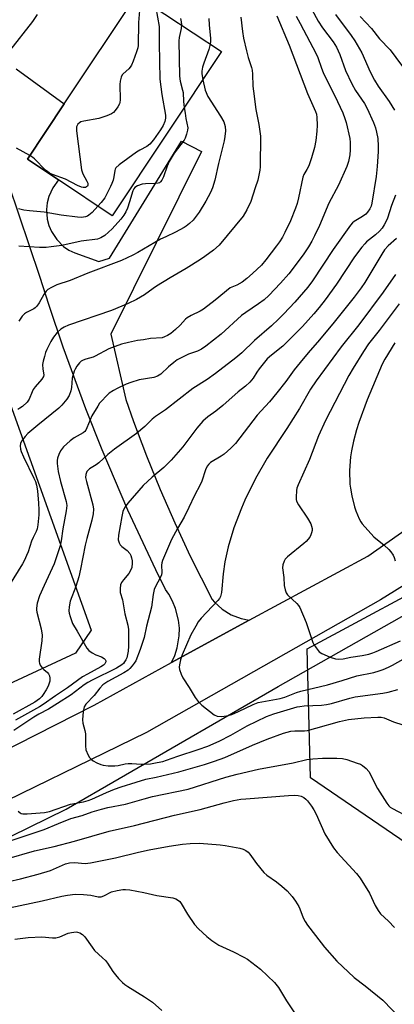
# Model space of a CAD drawing. Units: inches. Extents: x 1297766 to 1303766, y 553448 to 557448.
# Drawn here: x 1300422 to 1300551, y 555718 to 556058 of the extents above; entities that cross this region are included whole.
import ezdxf

# ---------------------------------------------------------------- set-up
doc = ezdxf.new("R2010")
doc.units = ezdxf.units.IN
doc.header["$MEASUREMENT"] = 0
for name, color, linetype in [('BLDG-Footprint', 5, 'Continuous'), ('HYDRO-Canal', 164, 'Continuous'), ('NTRL-Farm Land', 3, 'Continuous'), ('NTRL-Trees', 3, 'Continuous'), ('TRANS-Driveway', 251, 'Continuous'), ('TRANS-Road', 130, 'Continuous'), ('Undefined', 1, 'Continuous')]:
    doc.layers.add(name, color=color, linetype=linetype)

msp = doc.modelspace()

# ---------------------------------------------------------------- linework, layer by layer
at = {"layer": 'BLDG-Footprint', "elevation": 368.29}
msp.add_lwpolyline([(1300491.49, 556046.88), (1300453.72, 555990.17), (1300435.12, 556002.56), (1300424.39, 556009.7), (1300437.13, 556028.83), (1300462.16, 556066.41)], close=True, dxfattribs=at)
at = {"layer": 'HYDRO-Canal'}
msp.add_lwpolyline([(1300330.39, 555732.43), (1300437.75, 555785.08), (1300511.09, 555827.54), (1300599.26, 555877.4), (1300639.32, 555909.81), (1300670.67, 555939.31), (1300696.43, 555973.33), (1300714.68, 555999.6)], dxfattribs=at)
at = {"layer": 'NTRL-Farm Land'}
msp.add_lwpolyline([(1300175.12, 555715.36), (1300070.12, 555704.17), (1300056.8, 555707.9), (1300052.54, 555718.03), (1300053.07, 555725.49), (1300056.27, 555734.02), (1300059.46, 555738.81), (1300067.99, 555744.68), (1300122.35, 555777.18), (1300168.72, 555819.29), (1300200.16, 555870.98), (1300223.61, 555940.27), (1300223.61, 556042.06), (1300236.94, 556058.58), (1300288.1, 556100.16), (1300365.38, 556072.98), (1300446.39, 555847), (1300441.06, 555839.01)], close=True, dxfattribs=at)
at = {"layer": 'NTRL-Trees'}
msp.add_lwpolyline([(1300557.95, 555771.58), (1300522.31, 555795.97), (1300521.17, 555840.49), (1300627.37, 555897.61)], dxfattribs=at)
at = {"layer": 'TRANS-Driveway'}
msp.add_lwpolyline([(1300420.47, 556040.87), (1300437.13, 556028.83), (1300424.39, 556009.7), (1300435.12, 556002.56), (1300433.13, 555999.84), (1300431.75, 555996.77), (1300431.21, 555994.59), (1300430.99, 555992.36), (1300431.25, 555989), (1300431.82, 555986.83), (1300432.69, 555984.76), (1300434.52, 555981.94), (1300436.91, 555979.57), (1300438.76, 555978.29), (1300440.78, 555977.29), (1300449.06, 555974.32), (1300452.74, 555975.52), (1300477.7, 556015.95), (1300484.58, 556012.4), (1300453.27, 555949.25), (1300458.37, 555926.65), (1300461.06, 555919.05), (1300465.52, 555907.24), (1300470.28, 555895.56), (1300475.34, 555884), (1300480.69, 555872.57), (1300488.24, 555857.6), (1300489.03, 555856.66), (1300491.73, 555854.17), (1300494.87, 555852.25), (1300498.32, 555850.97), (1300501.11, 555850.46), (1300474.27, 555835.72), (1300475.4, 555838.24), (1300476.23, 555840.86), (1300476.89, 555844.94), (1300476.93, 555847.69), (1300476.65, 555850.43), (1300475.65, 555854.43), (1300474.6, 555856.98), (1300473.26, 555859.39), (1300472.15, 555860.99), (1300468.79, 555867.79), (1300459.16, 555888.4), (1300450.19, 555909.31), (1300444.58, 555923.4), (1300436.72, 555944.75), (1300431.86, 555959.11), (1300428.66, 555969.15), (1300414.26, 556011.51)], dxfattribs=at)
at = {"layer": 'TRANS-Road'}
for points in [[(1300238.26, 555717.44), (1300286.65, 555742.24), (1300394.34, 555794.05), (1300447.43, 555820.99), (1300474.27, 555835.72), (1300501.11, 555850.46), (1300542.1, 555872.5), (1300572.38, 555893.79)], [(1300578.28, 555877.1), (1300546.53, 555857.44), (1300465.53, 555811.63), (1300402.61, 555780.95), (1300355.35, 555757.13), (1300311.33, 555736.35), (1300289.89, 555726.23), (1300287.38, 555725.04), (1300258.85, 555708.78)]]:
    msp.add_lwpolyline(points, dxfattribs=at)
at = {"layer": 'Undefined'}
for points, elevation in [([(1300520.61, 556065.54), (1300524.99, 556057.4), (1300526.45, 556055.11), (1300530.17, 556050.27), (1300531.32, 556048.39), (1300532.44, 556045.88), (1300534.44, 556040.36), (1300536.61, 556035.75), (1300537.86, 556033.48), (1300540.95, 556028.92), (1300541.86, 556027.26), (1300544.09, 556022.37), (1300544.73, 556020.56), (1300545.1, 556019.06), (1300545.52, 556016.81), (1300545.72, 556014.16), (1300545.68, 556012.39), (1300545.35, 556007.14), (1300544.97, 556003.77), (1300543.53, 555994.56), (1300543.23, 555993.52), (1300542.76, 555992.52), (1300542.02, 555991.35), (1300541.47, 555990.75), (1300540.31, 555989.93), (1300537.4, 555988.22), (1300536.8, 555987.7), (1300536.11, 555986.9), (1300530.07, 555978.44), (1300523.02, 555967.7), (1300521.34, 555965.53), (1300516.81, 555960.26), (1300513.05, 555956.23), (1300511.16, 555954.37), (1300508.77, 555952.14), (1300502.97, 555947.03), (1300498.5, 555942.8), (1300496.5, 555941.06), (1300489.43, 555935.59), (1300486.51, 555933.6), (1300481.62, 555930.5), (1300472.1, 555923.1), (1300468.63, 555920.74), (1300467.53, 555919.81), (1300465.02, 555917.36), (1300462.09, 555914.92), (1300454.49, 555909.53), (1300452.2, 555907.61), (1300449.11, 555904.81), (1300448.15, 555904.12), (1300445.9, 555902.72), (1300445.25, 555902.18), (1300444.92, 555901.76), (1300444.55, 555900.76), (1300444.52, 555899.7), (1300444.81, 555898.38), (1300447.06, 555890.21), (1300447.24, 555888.8), (1300447.13, 555887.15), (1300446.72, 555884.94), (1300444.95, 555878.63), (1300444.39, 555876.37), (1300442.78, 555868.02), (1300442.18, 555865.41), (1300441.17, 555862.05), (1300439.2, 555857.01), (1300438.8, 555855.07), (1300438.7, 555853.68), (1300438.84, 555852.83), (1300439.14, 555851.72), (1300440.02, 555849.27), (1300441.65, 555846.57), (1300444.89, 555840.77), (1300445.65, 555839.95), (1300446.8, 555839.15), (1300448.05, 555838.47), (1300449.97, 555837.68), (1300450.89, 555837.11), (1300451.24, 555836.77), (1300451.46, 555836.4), (1300451.48, 555835.97), (1300451.2, 555835.33), (1300450.67, 555834.81), (1300449.77, 555834.23), (1300445.12, 555831.78), (1300443.39, 555830.77), (1300438.23, 555826.97), (1300434.12, 555824.28), (1300429.84, 555821.28), (1300428.54, 555820.44), (1300420.24, 555815.89)], 356), ([(1300463.16, 556061.14), (1300462.83, 556056.93), (1300462.72, 556049), (1300462.58, 556048.19), (1300462.14, 556046.82), (1300460.94, 556043.56), (1300460.38, 556042.25), (1300459.95, 556041.56), (1300459.44, 556040.97), (1300457.47, 556039.25), (1300457.16, 556038.81), (1300456.84, 556038.04), (1300456.49, 556036.67), (1300456.34, 556035.53), (1300456.43, 556030.19), (1300456.35, 556029.33), (1300456.2, 556028.8), (1300455.67, 556027.84), (1300454.69, 556026.48), (1300454.13, 556025.87), (1300453.44, 556025.4), (1300451.84, 556024.72), (1300449.06, 556023.78), (1300443.91, 556022.88), (1300442.83, 556022.57), (1300442.37, 556022.32), (1300441.82, 556021.8), (1300441.55, 556021.39), (1300441.39, 556020.9), (1300441.4, 556019.46), (1300443.08, 556006.05), (1300443.51, 556004.67), (1300444.92, 556002.16), (1300445.25, 556001.42), (1300445.34, 556000.78), (1300445.2, 556000.41), (1300444.88, 556000.1), (1300444.43, 555999.95), (1300443.63, 555999.94), (1300443.08, 556000.06), (1300441.71, 556000.65), (1300437.51, 556002.82), (1300433.08, 556004.45), (1300432.01, 556004.92), (1300431.31, 556005.4), (1300430.68, 556005.96), (1300426.9, 556009.78), (1300426.26, 556010.3), (1300425.23, 556010.96)], 370), ([(1300468.77, 556062.01), (1300469.97, 556055.57), (1300469.95, 556049.75), (1300470.21, 556037.36), (1300470.87, 556032.08), (1300472.09, 556024.97), (1300472.11, 556023.83), (1300471.88, 556022.69), (1300471.3, 556021.35), (1300470.39, 556019.81), (1300467.99, 556016.42), (1300466.75, 556014.93), (1300465.68, 556014.13), (1300463.26, 556012.84), (1300462.07, 556012.08), (1300456.07, 556007.7), (1300455.02, 556006.73), (1300454.75, 556006.28), (1300454.59, 556005.79), (1300454.27, 556003.62), (1300454.01, 556002.46), (1300453.62, 556001.33), (1300453.14, 556000.26), (1300451.13, 555996.39), (1300449.94, 555994.77), (1300448.79, 555993.45)], 368), ([(1300427.78, 556059.66), (1300426.1, 556057.34), (1300418.19, 556047.19)], 372), ([(1300510.59, 556059.25), (1300514.85, 556049.07), (1300521.25, 556032.46), (1300524.06, 556026.18), (1300524.36, 556025.22), (1300524.52, 556024.11), (1300524.55, 556021.46), (1300524.43, 556019.4), (1300524.11, 556016.19), (1300523.67, 556013.76), (1300522.64, 556010.16), (1300521.65, 556007.46), (1300521.07, 556006.15), (1300519.99, 556004.44), (1300519.59, 556003.49), (1300518.17, 555996.4), (1300517.65, 555994.39), (1300517.07, 555992.75), (1300515.34, 555988.41), (1300513.42, 555984.34), (1300512.59, 555982.8), (1300511.56, 555981.19), (1300510.54, 555979.79), (1300506.8, 555974.9), (1300505.29, 555973.13), (1300502.19, 555970.16), (1300500.23, 555968.47), (1300498.61, 555967.21), (1300496.82, 555966.17), (1300494.51, 555965.21), (1300489.28, 555960.94), (1300485.34, 555957.93), (1300484.1, 555957.2), (1300481.04, 555955.74), (1300479.67, 555954.91), (1300479.06, 555954.39), (1300477.22, 555952.4), (1300475.61, 555950.84), (1300474.02, 555949.52), (1300472.83, 555948.73), (1300471.84, 555948.26), (1300471.04, 555948.02), (1300467, 555947.69), (1300464.51, 555947.26), (1300462.48, 555947.02), (1300459.4, 555946.4), (1300456.91, 555945.8), (1300452.59, 555944.16), (1300447.86, 555941.61), (1300447.08, 555941.31), (1300444.56, 555940.63), (1300443.73, 555940.31), (1300442.98, 555939.89), (1300442.37, 555939.32), (1300441.48, 555938.18), (1300440.86, 555937.2), (1300440.52, 555936.44), (1300439.89, 555934.04), (1300439.6, 555930.77), (1300439.37, 555929.65), (1300438.78, 555928.04), (1300437.97, 555926.82), (1300436.32, 555924.75), (1300435.27, 555923.72), (1300427.99, 555917.84), (1300424.56, 555914.96), (1300423.56, 555913.89), (1300422.37, 555912.25), (1300422.02, 555911.49), (1300421.92, 555910.65), (1300422.03, 555909.49), (1300422.25, 555908.68), (1300423.02, 555906.89), (1300426.62, 555899.53), (1300427.14, 555898.27), (1300427.53, 555897.02), (1300427.85, 555895.14), (1300428.28, 555890.84), (1300428.39, 555888.5), (1300428.36, 555886.76), (1300428.04, 555883.35), (1300427.79, 555881.96), (1300427.44, 555881.05), (1300426.39, 555879.01), (1300425.81, 555877.65), (1300424.61, 555874.04), (1300424.09, 555872.71), (1300423.38, 555871.14), (1300422.7, 555869.88), (1300418.22, 555862.61)], 360), ([(1300517.38, 556059.15), (1300518.68, 556056.59), (1300524.25, 556046.14), (1300524.83, 556044.8), (1300526.1, 556041.13), (1300526.69, 556039.67), (1300531.59, 556029.65), (1300533.41, 556025.7), (1300534.17, 556023.8), (1300534.6, 556022.39), (1300535.86, 556016.9), (1300536.04, 556015.49), (1300536.01, 556012.89), (1300535.86, 556011.16), (1300535.38, 556008.88), (1300534.84, 556007.16), (1300531.98, 556000.72), (1300528.61, 555994.53), (1300525.44, 555986.84), (1300523.68, 555983.2), (1300522.76, 555981.41), (1300521.63, 555979.44), (1300519.8, 555976.65), (1300514.75, 555970.08), (1300511.91, 555966.87), (1300507.86, 555962.58), (1300506.22, 555961.07), (1300504.35, 555959.67), (1300499.93, 555956.77), (1300498.4, 555955.66), (1300491.4, 555949.27), (1300486.04, 555945.11), (1300484.61, 555944.08), (1300483.16, 555943.36), (1300480.1, 555942.32), (1300476.19, 555940.35), (1300474.98, 555939.5), (1300473.15, 555937.98), (1300470.54, 555935.39), (1300469.42, 555934.68), (1300468.08, 555934.26), (1300463.07, 555933.49), (1300460.14, 555932.59), (1300458.58, 555931.98), (1300455.38, 555930.46), (1300454.19, 555929.79), (1300452.72, 555928.8), (1300451.66, 555927.86), (1300450.1, 555926.23), (1300449.37, 555925.37), (1300448.69, 555924.39), (1300446.7, 555921.04), (1300444.94, 555916.82), (1300444.57, 555916.08), (1300444.25, 555915.64), (1300443.68, 555915.16), (1300440.57, 555913.36), (1300439.15, 555912.43), (1300436.86, 555910.25), (1300435.81, 555908.92), (1300435.21, 555907.66), (1300434.76, 555906.34), (1300434.64, 555905.61), (1300434.65, 555904.59), (1300435.08, 555901.78), (1300435.87, 555898.31), (1300437.82, 555891.41), (1300437.97, 555890.05), (1300437.82, 555888.18), (1300436.6, 555881.92), (1300436.12, 555877.8), (1300435.68, 555876.07), (1300434.26, 555871.61), (1300433.64, 555869.9), (1300430.24, 555862.33), (1300428.54, 555858.76), (1300427.8, 555856.26), (1300427.49, 555854.57), (1300427.49, 555854.01), (1300427.62, 555853.18), (1300429.13, 555847.36), (1300429.52, 555845.22), (1300429.4, 555843.31), (1300428.5, 555836.91), (1300428.47, 555836.05), (1300428.55, 555835.51), (1300428.85, 555834.81), (1300429.47, 555833.96), (1300430.03, 555833.37), (1300431.38, 555832.27), (1300431.74, 555831.86), (1300432.05, 555831.17), (1300432.19, 555830.4), (1300432.1, 555829.31), (1300431.54, 555827.64), (1300430.91, 555826.35), (1300429.87, 555824.72), (1300429.37, 555824.06), (1300428.59, 555823.24), (1300427.82, 555822.6), (1300426.96, 555822.05), (1300419.42, 555817.94)], 358), ([(1300498.22, 556058.76), (1300498.78, 556053.85), (1300499.16, 556051.57), (1300500.17, 556047.13), (1300500.77, 556044.9), (1300501.87, 556041.42), (1300502.1, 556040.43), (1300502.24, 556039.11), (1300502.38, 556034.97), (1300502.56, 556033.22), (1300503.43, 556026.85), (1300504.42, 556021.69), (1300505, 556017.65), (1300505.05, 556014.17), (1300504.89, 556010.63), (1300504.86, 556007.04), (1300504.75, 556005.88), (1300504.06, 556002.49), (1300503.12, 555999.82), (1300501.67, 555995.03), (1300500.31, 555992.2), (1300499.02, 555989.97), (1300490.75, 555979.97), (1300488.76, 555978.32), (1300485.72, 555976.02), (1300484.27, 555975.02), (1300479.33, 555971.88), (1300473.8, 555968.68), (1300469.05, 555965.83), (1300467.87, 555965.04), (1300464.92, 555962.83), (1300462.12, 555961.25), (1300459.25, 555959.8), (1300453.5, 555957.37), (1300438.61, 555952.31), (1300437.08, 555951.67), (1300435.97, 555950.98), (1300434.72, 555949.84), (1300433.45, 555948.2), (1300432.52, 555946.72), (1300431.11, 555943.96), (1300430.7, 555942.91), (1300430.28, 555941.53), (1300429.84, 555939.87), (1300429.63, 555938.75), (1300429.67, 555937.17), (1300430.07, 555935.22), (1300429.96, 555934.56), (1300429.38, 555933.65), (1300427.09, 555931), (1300426.39, 555930.08), (1300426, 555929.34), (1300425.01, 555926.82), (1300424.32, 555925.76), (1300422.74, 555924.26), (1300421.82, 555923.62), (1300421.09, 555923.24)], 362), ([(1300477.33, 556058.31), (1300477.61, 556057.22), (1300477.67, 556056.08)], 366), ([(1300487.09, 556058.35), (1300487.19, 556056.14), (1300487.7, 556051.39), (1300487.71, 556050.51), (1300487.6, 556049.47)], 364), ([(1300530.91, 556059.72), (1300536.32, 556052.48), (1300537.59, 556050.61), (1300540.02, 556046.43), (1300542.91, 556039.87), (1300544.38, 556036.99), (1300545.73, 556034.89), (1300549.43, 556029.69), (1300551.3, 556026.65)], 354), ([(1300539.49, 556058.99), (1300543.34, 556054.88), (1300546.18, 556051.35), (1300549.83, 556047.52), (1300556.02, 556039.11)], 352), ([(1300477.67, 556056.08), (1300477.55, 556054.9), (1300476.87, 556051.72), (1300476.75, 556050.56), (1300476.99, 556038.44), (1300477.17, 556036.69), (1300478.05, 556033.6), (1300478.22, 556032.74), (1300478.41, 556029.66), (1300478.65, 556027.6)], 366), ([(1300487.6, 556049.47), (1300487.14, 556047.63), (1300485.36, 556042.89), (1300484.97, 556041.5), (1300484.72, 556040.11), (1300484.67, 556039.3), (1300485, 556037.13)], 364), ([(1300485, 556037.13), (1300485.88, 556033.59), (1300486.76, 556031.38), (1300491.21, 556024.62), (1300492.34, 556022.64), (1300492.81, 556021), (1300492.86, 556019.56), (1300492.68, 556017.5), (1300492.4, 556016.05), (1300490.47, 556008.22), (1300489.19, 556002.43), (1300488.37, 555999.76), (1300487.73, 555998.19), (1300486.06, 555995.15), (1300483.74, 555991.39), (1300482.43, 555989.55), (1300481.69, 555988.68), (1300480.44, 555987.49), (1300479.33, 555986.57), (1300478.63, 555986.1), (1300475.65, 555984.48), (1300472.23, 555982.92), (1300470.42, 555982.01), (1300462.61, 555977.45), (1300460.83, 555976.51), (1300456.92, 555974.72), (1300445.25, 555970.26), (1300439.15, 555967.79), (1300434.58, 555966.29), (1300432.72, 555965.42), (1300431.49, 555964.66), (1300430.89, 555964.06), (1300430.03, 555962.91), (1300428.46, 555960.07), (1300427.63, 555958.93), (1300427.02, 555958.34), (1300426.58, 555958.02), (1300424.11, 555956.71), (1300423.4, 555956.25), (1300422.6, 555955.41), (1300421.42, 555953.72)], 364), ([(1300478.65, 556027.6), (1300479, 556025.6), (1300479.15, 556023.8), (1300479.83, 556020.53), (1300479.79, 556019.71), (1300479.44, 556018.34), (1300478.96, 556017), (1300478.57, 556016.24), (1300475.12, 556011.82), (1300473.37, 556008.91), (1300472.68, 556007.33), (1300471.46, 556003.64), (1300470.86, 556002.42), (1300470.38, 556001.83), (1300470.04, 556001.59), (1300469.59, 556001.42), (1300468.48, 556001.27), (1300465.25, 556001.16), (1300464.09, 556001.03), (1300462.47, 556000.51), (1300461.56, 555999.94), (1300461.2, 555999.46), (1300460.9, 555998.75), (1300459.75, 555994.93), (1300458.98, 555992.76), (1300458.39, 555991.5), (1300457.7, 555990.33), (1300456.67, 555988.97), (1300453.73, 555985.68), (1300451.18, 555983.3), (1300449.82, 555982.47), (1300448.61, 555982.09), (1300443.03, 555981.34), (1300436.31, 555979.88), (1300432.58, 555979.36), (1300430.86, 555979.19), (1300428.62, 555979.13), (1300421.45, 555979.68)], 366), ([(1300425.23, 556010.96), (1300420.61, 556013.53)], 370), ([(1300551.63, 555997.3), (1300550.34, 555993.75), (1300548.88, 555989.33), (1300548.45, 555988.27), (1300547.81, 555987.04), (1300547.07, 555985.87), (1300546.14, 555984.85), (1300544.71, 555983.53), (1300541.63, 555981.09), (1300541.02, 555980.47), (1300540.06, 555979.32), (1300537.55, 555975.98), (1300531.33, 555966.51), (1300527.35, 555961.07), (1300525.3, 555958.42), (1300523.47, 555956.25), (1300519.48, 555951.85), (1300514.4, 555946.77), (1300512.66, 555945.13), (1300508.74, 555942.01), (1300507.31, 555940.67), (1300504.52, 555937.31), (1300503.71, 555936.16), (1300502.4, 555934), (1300501.25, 555932.7), (1300499.75, 555931.31), (1300497.25, 555929.26), (1300492, 555924.64), (1300489.52, 555922.66), (1300486.81, 555920.66), (1300485.08, 555919.13), (1300483.03, 555916.78), (1300478.16, 555910.31), (1300474.12, 555905.72), (1300471.51, 555903.14), (1300467.52, 555899.8), (1300464.43, 555896.98), (1300459.11, 555890.78), (1300457.94, 555889.22), (1300457.39, 555887.94), (1300457, 555886.24), (1300455.88, 555879.79), (1300455.78, 555878.14), (1300456.07, 555877.12), (1300456.47, 555876.44), (1300457.06, 555875.87), (1300458.88, 555874.51), (1300459.78, 555873.47), (1300460.15, 555872.74), (1300460.39, 555871.97), (1300460.6, 555870.9), (1300460.66, 555870.1), (1300460.46, 555868.65), (1300460.09, 555867.54), (1300459.46, 555866.57), (1300457.58, 555864.31), (1300456.93, 555863.38), (1300456.64, 555862.64), (1300456.43, 555861.32), (1300456.51, 555860), (1300457.31, 555857.39), (1300458.1, 555852.59), (1300459.11, 555848.63), (1300459.31, 555847.19), (1300459.3, 555841.46), (1300459.2, 555839.72), (1300458.73, 555837.38), (1300458.43, 555836.65), (1300458.01, 555835.95), (1300457.59, 555835.43), (1300457, 555834.93), (1300455.24, 555833.85), (1300446.77, 555829.66), (1300445.25, 555828.82), (1300444.06, 555828.03), (1300439.49, 555824.65), (1300434.82, 555821.57), (1300431.74, 555819.64), (1300428.39, 555817.88), (1300426.61, 555816.85), (1300419.66, 555812.31)], 354), ([(1300448.79, 555993.45), (1300446.73, 555991.3), (1300445.65, 555990.33), (1300445.18, 555990.04), (1300444.45, 555989.75), (1300443.14, 555989.53), (1300441.69, 555989.65), (1300436.11, 555990.41), (1300430.14, 555991.45), (1300425.07, 555991.81), (1300423.12, 555992.05), (1300421.26, 555992.51)], 368), ([(1300551.97, 555982.29), (1300549.16, 555979.81), (1300547.9, 555978.37), (1300546.96, 555976.94), (1300541.07, 555967.12), (1300539.75, 555965.21), (1300537.37, 555962.04), (1300530.46, 555953.36), (1300525.43, 555947.28), (1300521.51, 555942.8), (1300518.7, 555939.43), (1300516.66, 555936.88), (1300513.72, 555932.89), (1300510.69, 555928.99), (1300508.05, 555925.88), (1300505.17, 555922.72), (1300503.87, 555921.19), (1300496.32, 555911.48), (1300494.71, 555909.87), (1300492.39, 555907.78), (1300491.44, 555907.13), (1300487.71, 555904.89), (1300487.11, 555904.37), (1300486.5, 555903.57), (1300485.93, 555902.36), (1300484.68, 555898.44), (1300484.14, 555897.12), (1300482.17, 555893.53), (1300480.23, 555889.32), (1300478.56, 555885.98), (1300476.25, 555882.09), (1300474.2, 555878.31), (1300471.14, 555871.06), (1300470.88, 555870.21), (1300470.75, 555869.41), (1300470.88, 555866.93), (1300470.76, 555866.12), (1300470.34, 555865.08), (1300468.64, 555862.07), (1300468.17, 555861.03), (1300467.83, 555859.32), (1300467.28, 555854.85), (1300465.56, 555848.37), (1300464.71, 555844.4), (1300463.4, 555840.27), (1300461.85, 555836.4), (1300461.34, 555835.51), (1300460.66, 555834.59), (1300459.84, 555833.66), (1300459.2, 555833.1), (1300457.72, 555832.2), (1300452.19, 555829.22), (1300450.51, 555828.1), (1300449.4, 555826.89), (1300447.49, 555824.33), (1300444.65, 555821.38), (1300444.06, 555820.44), (1300443.7, 555818.82), (1300443.44, 555816), (1300443.59, 555814.86), (1300444.26, 555812.29), (1300444.48, 555811.13), (1300444.44, 555806.98), (1300444.63, 555805.61), (1300445.45, 555803.75), (1300445.89, 555803), (1300446.41, 555802.34), (1300447.1, 555801.81), (1300448.41, 555801.11), (1300449.77, 555800.5), (1300450.61, 555800.26), (1300452.31, 555800.09), (1300454.6, 555800.04), (1300455.72, 555800.17), (1300458.18, 555800.78), (1300459.28, 555800.93), (1300460.45, 555800.92), (1300463.73, 555800.66), (1300464.92, 555800.63), (1300466.96, 555800.8), (1300469.24, 555801.19), (1300471.22, 555801.59), (1300472.52, 555801.97), (1300476.42, 555803.46), (1300483.41, 555805.68), (1300486.82, 555806.9), (1300490.66, 555808.61), (1300494.69, 555810.71), (1300500.38, 555813.9), (1300507.09, 555817.08), (1300509.55, 555817.99), (1300517.71, 555820.42), (1300518.64, 555820.62), (1300520.07, 555820.78), (1300526.06, 555821.04), (1300527.78, 555821.25), (1300529.54, 555821.65), (1300535.87, 555823.47), (1300537.72, 555823.9), (1300547.24, 555825.13), (1300549.12, 555825.51), (1300552.52, 555826.41)], 352), ([(1300551.67, 555969.89), (1300547.39, 555963.76), (1300538.97, 555952.41), (1300532.86, 555944.85), (1300524.23, 555933.08), (1300522.33, 555930.2), (1300518.46, 555923.55), (1300514.12, 555916.62), (1300507.26, 555906.41), (1300503.31, 555899.31), (1300499.62, 555891.92), (1300498.39, 555889.09), (1300495.76, 555882.29), (1300493.79, 555875.72), (1300492.65, 555870.54), (1300492.03, 555866.39), (1300491.47, 555860.02), (1300491.14, 555858.6), (1300490.78, 555857.91), (1300490.24, 555857.22), (1300484.44, 555851.14), (1300483.47, 555849.86), (1300482.59, 555848.38), (1300480.95, 555845.29), (1300477.88, 555838.41), (1300477.35, 555836.71), (1300476.94, 555834.98), (1300476.87, 555834.12), (1300477, 555833.32), (1300477.55, 555831.73), (1300478.15, 555830.46), (1300480.36, 555827.19), (1300482.45, 555823.64), (1300483.43, 555822.29), (1300484.74, 555821.08), (1300488.96, 555817.71), (1300489.96, 555817.25), (1300491.36, 555817.14), (1300493.39, 555817.33), (1300495.04, 555817.81), (1300497.43, 555818.79), (1300502.45, 555821.26), (1300504.23, 555821.91), (1300511.81, 555823.28), (1300513.35, 555823.77), (1300517.4, 555825.39), (1300518.9, 555825.91), (1300528.2, 555828.11), (1300533.27, 555829.56), (1300538.33, 555831.12), (1300544.16, 555832.33), (1300546.05, 555832.84), (1300547.36, 555833.3), (1300549.22, 555834.12), (1300550.68, 555834.86), (1300554.28, 555836.93)], 350), ([(1300552.89, 555959.73), (1300545.97, 555950.5), (1300542.37, 555945.85), (1300540.65, 555943.28), (1300537.03, 555937.51), (1300535.55, 555934.95), (1300527.43, 555919.38), (1300525.05, 555914.11), (1300521.98, 555905.96), (1300518, 555897.16), (1300517.6, 555896.05), (1300517.45, 555895.21), (1300517.28, 555892.91), (1300517.34, 555892.06), (1300517.48, 555891.53), (1300518.13, 555890.29), (1300521.25, 555885.61), (1300522.35, 555883.67), (1300522.65, 555882.92), (1300522.81, 555882.12), (1300522.81, 555881.35), (1300522.67, 555880.6), (1300522.41, 555879.86), (1300522, 555879.14), (1300520.84, 555877.59), (1300520.01, 555876.85), (1300514.29, 555872.3), (1300513.5, 555871.46), (1300513.12, 555870.77), (1300512.71, 555869.52), (1300512.63, 555868.45), (1300513.1, 555865.12), (1300513.21, 555862.42), (1300513.55, 555860.83), (1300513.92, 555859.83), (1300514.38, 555859.14), (1300517.61, 555856.11), (1300518.14, 555855.49), (1300518.59, 555854.75), (1300520.84, 555849.61), (1300523.09, 555842.74), (1300523.46, 555841.97), (1300524.23, 555840.8), (1300525.28, 555839.5), (1300526.16, 555838.84), (1300529.07, 555837.63), (1300530.96, 555837), (1300532.1, 555836.91), (1300533.55, 555837.04), (1300536.27, 555837.63), (1300540.17, 555838.18), (1300542.47, 555838.71), (1300543.89, 555839.12), (1300544.99, 555839.54), (1300553.41, 555843.32)], 348), ([(1300551.46, 555946.21), (1300547.99, 555940.58), (1300547.11, 555938.84), (1300541.89, 555926.56), (1300538.99, 555918.73), (1300538.18, 555916.23), (1300537.17, 555912.29), (1300536.48, 555908.88), (1300536.16, 555906.85), (1300535.75, 555902.11), (1300535.93, 555897.45), (1300536.1, 555895.99), (1300536.57, 555893.33), (1300537.52, 555889.56), (1300537.99, 555888.15), (1300539.09, 555885.4), (1300539.63, 555884.35), (1300540.13, 555883.66), (1300544.2, 555879.19), (1300547.71, 555876.34), (1300549.34, 555874.83), (1300550.08, 555874.01), (1300550.84, 555872.81), (1300551.21, 555872.04), (1300551.56, 555870.96)], 346), ([(1300421.25, 555784.4), (1300421.84, 555783.86), (1300422.28, 555783.64), (1300422.77, 555783.52), (1300424.33, 555783.45), (1300430.3, 555783.96), (1300432, 555784.29), (1300439.24, 555786.79), (1300443.83, 555787.64), (1300445.43, 555788.08), (1300446.72, 555788.58), (1300451.79, 555790.9), (1300454.55, 555792.06), (1300456.77, 555792.85), (1300462.04, 555794.48), (1300465.36, 555795.43), (1300468.97, 555796.18), (1300476.74, 555797.99), (1300485.66, 555800.49), (1300489.13, 555801.65), (1300492.67, 555802.99), (1300502.18, 555807.17), (1300507.34, 555809.33), (1300512.92, 555811.3), (1300515.47, 555812.02), (1300516.89, 555812.17), (1300520.18, 555812.17), (1300521.28, 555812.33), (1300524.11, 555813.03), (1300532.27, 555815.36), (1300535.43, 555816.03), (1300540.81, 555816.6), (1300545.62, 555816.9), (1300546.75, 555816.83), (1300547.74, 555816.61), (1300550.95, 555815.26), (1300554.23, 555814.25)], 354), ([(1300417.35, 555773.75), (1300422.2, 555775.45), (1300430.23, 555778.1), (1300435.19, 555780.17), (1300439.46, 555781.84), (1300443.34, 555782.9), (1300446.83, 555784.16), (1300449.96, 555785.1), (1300452.25, 555785.69), (1300458.28, 555786.78), (1300464.71, 555788.7), (1300467.6, 555789.43), (1300479.97, 555791.99), (1300492.98, 555796.13), (1300496.97, 555797.2), (1300504.3, 555798.94), (1300516.27, 555801.16), (1300521.06, 555802.2), (1300523.05, 555802.45), (1300526.48, 555802.71), (1300531.42, 555802.75), (1300533.39, 555802.55), (1300534.8, 555802.21), (1300538.46, 555801.01), (1300539.56, 555800.59), (1300540.3, 555800.18), (1300541.55, 555799.12), (1300542.44, 555798.07), (1300545.49, 555792.2), (1300548.66, 555787.15), (1300549.35, 555786.24), (1300549.84, 555785.81), (1300550.58, 555785.35), (1300556.79, 555782.14)], 356), ([(1300417.28, 555767.93), (1300426.86, 555770.75), (1300433.64, 555772.19), (1300440.71, 555774.06), (1300452.72, 555777.51), (1300461.44, 555779.42), (1300475.26, 555783), (1300484.15, 555784.96), (1300492.46, 555787.26), (1300495.61, 555788.04), (1300498.19, 555788.5), (1300499.93, 555788.71), (1300514.69, 555789.87), (1300516.64, 555789.91), (1300518.02, 555789.84), (1300519.07, 555789.57), (1300520.03, 555789.1), (1300520.67, 555788.57), (1300521.24, 555787.93), (1300522.65, 555786.08), (1300523.46, 555784.88), (1300524.21, 555783.35), (1300527.19, 555776.57), (1300530.25, 555771.68), (1300531.47, 555770.07), (1300538.15, 555762.81), (1300539.43, 555761.26), (1300542.63, 555756.06), (1300544.63, 555751.81), (1300545.7, 555750.08), (1300546.54, 555748.91), (1300549.24, 555746.34), (1300551.28, 555744.19)], 358), ([(1300413.85, 555759.16), (1300421.98, 555761.07), (1300428.11, 555762.61), (1300432.39, 555763.91), (1300437.59, 555766.16), (1300438.92, 555766.58), (1300440.64, 555766.7), (1300444.34, 555766.36), (1300446.22, 555766.51), (1300454.84, 555768.33), (1300462.82, 555770.29), (1300466.47, 555771.08), (1300473.46, 555772.34), (1300478, 555772.98), (1300480.63, 555773.19), (1300483.89, 555773.32), (1300491.02, 555772.82), (1300492.8, 555772.56), (1300497.81, 555771.59), (1300498.95, 555771.27), (1300499.91, 555770.8), (1300500.78, 555770.19), (1300501.34, 555769.6), (1300503.58, 555766.32), (1300506.12, 555763.21), (1300507.21, 555762.29), (1300510.54, 555759.95), (1300512.41, 555758.52), (1300514.17, 555756.83), (1300515.91, 555754.93), (1300517.05, 555753.33), (1300518.24, 555751.41), (1300518.6, 555750.62), (1300519.74, 555747.59), (1300520.44, 555746.28), (1300521.24, 555745.02), (1300523.96, 555741.45), (1300527.18, 555737.44), (1300531.39, 555732.59), (1300537.38, 555726.87), (1300541.18, 555724.02), (1300547.3, 555719.1), (1300553.64, 555712.51)], 360), ([(1300404.42, 555748.08), (1300429.53, 555753.37), (1300436.29, 555755), (1300438.3, 555755.38), (1300440.93, 555755.67), (1300443.8, 555755.6), (1300446.37, 555755.39), (1300448.91, 555754.77), (1300449.86, 555754.78), (1300450.84, 555755.12), (1300453.52, 555756.47), (1300455.43, 555757), (1300457.36, 555757.36), (1300458.35, 555757.38), (1300459.79, 555757.19), (1300464.69, 555756.26), (1300469.09, 555755.26), (1300474.7, 555754.42), (1300475.74, 555754.12), (1300476.67, 555753.55), (1300477.05, 555753.17), (1300477.55, 555752.5), (1300479.78, 555748.85), (1300482.22, 555745.22), (1300483.56, 555743.74), (1300486.41, 555741.05), (1300488.15, 555739.69), (1300490.54, 555738.1), (1300495.62, 555735.78), (1300499.25, 555733.95), (1300500.51, 555733.22), (1300504.97, 555729.76), (1300509.83, 555725.2), (1300511.21, 555723.47), (1300514.01, 555718.83), (1300518.55, 555712)], 362), ([(1300420.06, 555740.16), (1300424.67, 555740.78), (1300429.37, 555740.95), (1300433.07, 555740.59), (1300434.21, 555740.63), (1300435.63, 555740.96), (1300438.52, 555742.21), (1300439.6, 555742.52), (1300441.22, 555742.67), (1300441.75, 555742.61), (1300442.51, 555742.33), (1300443.44, 555741.75), (1300444.25, 555740.97), (1300446.74, 555737.39), (1300447.62, 555736.25), (1300450.39, 555733.76), (1300451.36, 555732.78), (1300452.06, 555731.89), (1300453.96, 555729.03), (1300454.8, 555727.9), (1300455.89, 555726.61), (1300457.28, 555725.24), (1300458.13, 555724.51), (1300459.08, 555723.84), (1300464.93, 555720.26), (1300467.7, 555718.39), (1300470.89, 555715.47)], 364)]:
    msp.add_lwpolyline(points, dxfattribs=dict(at, elevation=elevation))

doc.saveas('drawing.dxf')
